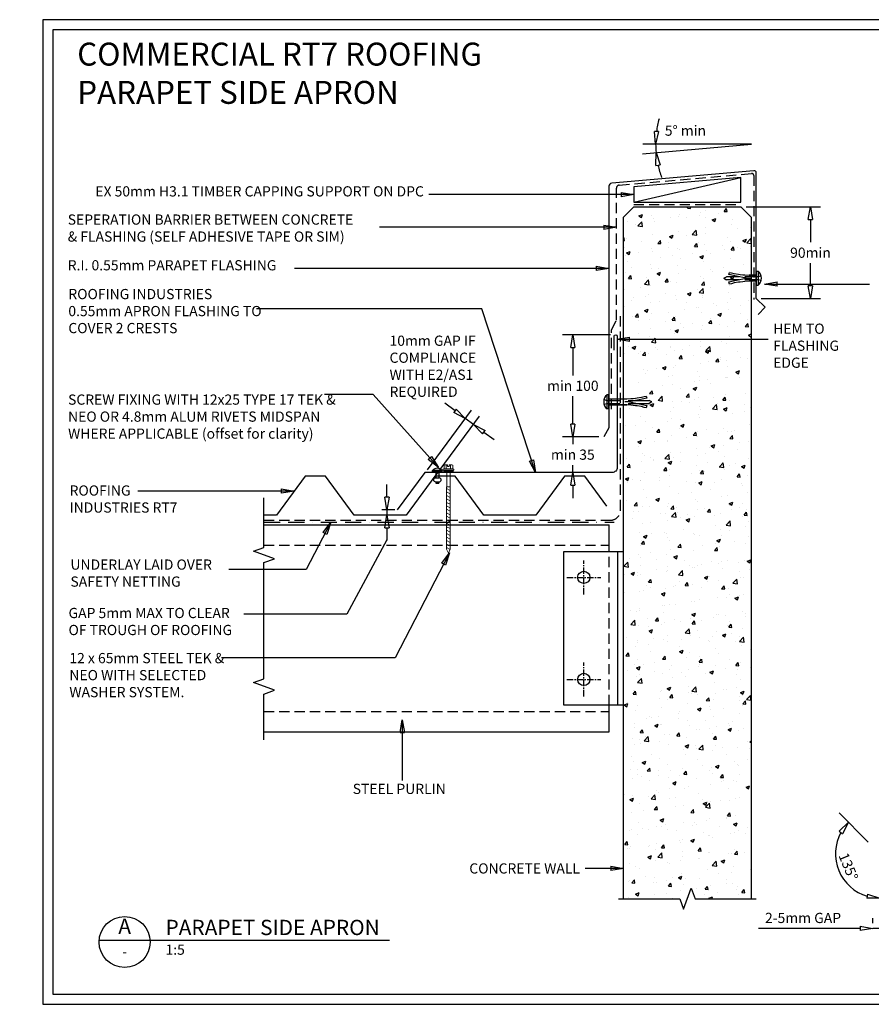
# Model space of a CAD drawing. Units: millimetres. Extents: x -23 to 1326, y -965 to 0.
# Drawn here: x -23 to 812, y -965 to 0 of the extents above; entities that cross this region are included whole.
import ezdxf
from ezdxf.enums import TextEntityAlignment as Align

# ---------------------------------------------------------------- set-up
doc = ezdxf.new("R2010")
doc.units = ezdxf.units.MM
doc.header["$LTSCALE"] = 5
doc.header["$MEASUREMENT"] = 0
for name, pattern in [('BORDER2', [22.225, 6.35, -3.175, 6.35, -3.175, 0, -3.175]), ('CENTER', [2, 1.25, -0.25, 0.25, -0.25]), ('DASHED', [3, 2, -1]), ('HIDDEN2', [4.7625, 3.175, -1.5875])]:
    doc.linetypes.add(name, pattern=pattern)
for name, color, linetype in [('Bldg paper', 1, 'DASHED'), ('Border', 7, 'Continuous'), ('BREAK', 8, 'Continuous'), ('DIM', 1, 'Continuous'), ('FLASHING', 3, 'Continuous'), ('HATCH', 8, 'Continuous'), ('MESH', 4, 'BORDER2'), ('PANEL', 4, 'Continuous'), ('PROFILE', 2, 'Continuous'), ('PURLIN', 7, 'Continuous'), ('Screws', 7, 'Continuous'), ('Structural', 7, 'Continuous'), ('Text1', 2, 'Continuous'), ('Text2', 7, 'Continuous'), ('TIMBER', 1, 'Continuous')]:
    doc.layers.add(name, color=color, linetype=linetype)
doc.styles.add('RS0', font='romans')
doc.styles.add('STYLUS', font='stylu.ttf')
doc.dimstyles.new('dim_5', dxfattribs={"dimscale": 5, "dimtxt": 2, "dimasz": 2.5, "dimexe": 2, "dimexo": 1, "dimgap": 1, "dimtad": 1, "dimdec": 0, "dimzin": 0, "dimdsep": 46, "dimtxsty": 'STYLUS', "dimblk": 'CLOSEDBLANK', "dimcen": 1, "dimdle": 1, "dimclrd": 6, "dimclre": 6, "dimclrt": 7, "dimadec": 0, "dimazin": 0, "dimtfac": 1, "dimtdec": 0, "dimtmove": 0, "dimatfit": 3, "dimldrblk": 'CLOSEDBLANK', "dimfxl": 0, "dimtolj": 1, "dimtzin": 0, "dimarcsym": 0})

# ---------------------------------------------------------------- blocks, each defined once
blk = doc.blocks.new('LABEL')
at = {"color": 7, "linetype": 'Continuous'}
blk.add_line((-9.97, 0.77), (9.97, 0.77), dxfattribs=at)
at = {"color": 2, "linetype": 'Continuous'}
blk.add_circle((0, 0), 10, dxfattribs=at)
at = {"color": 4, "linetype": 'Continuous', "style": 'RS0'}
blk.add_attdef('VN', text='', height=5, dxfattribs=at).set_placement((0, 5.43), align=Align.MIDDLE)
blk.add_attdef('TITLE', (16, 2.71), '', height=5, dxfattribs=at)
at = {"color": 2, "linetype": 'Continuous', "style": 'RS0'}
blk.add_attdef('DWGREF', text='', height=3.5, dxfattribs=at).set_placement((0, -4.3), align=Align.MIDDLE)
at = {"color": 7, "linetype": 'Continuous', "style": 'RS0'}
blk.add_attdef('DWGSCALE', (16, -5), '', height=2, dxfattribs=at)
blk = doc.blocks.new('_ClosedBlank')
at = {"color": 0, "linetype": 'ByBlock', "lineweight": -2}
for p, q in [((-1, 0.167), (0, 0)), ((-1, 0.167), (-1, -0.167)), ((0, 0), (-1, -0.167))]:
    blk.add_line(p, q, dxfattribs=at)
blk = doc.blocks.new('*D5')
at = {"layer": 'Defpoints', "color": 0}
for p in [(684.09, -183.38), (699.02, -273.38), (752.19, -273.38)]:
    blk.add_point(p, dxfattribs=at)
at = {"layer": 'DIM', "color": 6, "lineweight": -2}
for p, q in [((689.09, -183.38), (762.19, -183.38)), ((752.19, -195.88), (752.19, -218.18)), ((752.19, -260.88), (752.19, -238.58)), ((704.02, -273.38), (762.19, -273.38))]:
    blk.add_line(p, q, dxfattribs=at)
at = {"layer": 'DIM', "color": 6, "lineweight": -2, "xscale": 12.5, "yscale": 12.5, "zscale": 12.5}
for p, rotation in [((752.19, -183.38), 90), ((752.19, -273.38), 270)]:
    blk.add_blockref('_ClosedBlank', p, dxfattribs=dict(at, rotation=rotation))
at = {"layer": 'DIM', "color": 7, "insert": (752.19, -228.38), "char_height": 12.5, "attachment_point": 5, "style": 'STYLUS'}
blk.add_mtext('\\A1;{\\H0.8x;90min}', dxfattribs=at)
blk = doc.blocks.new('MASONRY FASTENER 1')
at = {"lineweight": -3}
for p, q in [((-31.64, 0), (-29.05, 1.5)), ((-31.64, 0), (-29.05, -1.5)), ((-16.78, 1.5), (-29.05, 1.5)), ((-9.75, 0), (-5.3, 0)), ((0, 2.98), (-7, 2.98)), ((0, 6.93), (0, -6.93)), ((0, 6.93), (1.88, 6.93)), ((1.88, 6.93), (1.88, -6.93)), ((-16.78, -1.5), (-29.05, -1.5)), ((0, -6.93), (1.88, -6.93))]:
    blk.add_line(p, q, dxfattribs=at)
at = {"lineweight": -3, "flags": 128}
blk.add_lwpolyline([(0, -2.98), (-3.5, -2.98), (-7, -2.98), (-10.97, -3.16), (-13.22, -3.47), (-15.56, -3.75), (-17.38, -3.93), (-21.42, -4.66), (-24.28, -5.35), (-26.2, -5.74), (-26.65, -3.52), (-22.3, -2.63), (-19.36, -2.05), (-9.75, 0), (-19.36, 2.05), (-22.3, 2.63), (-26.65, 3.52), (-26.2, 5.74), (-24.28, 5.35), (-21.42, 4.66), (-17.38, 3.93), (-15.56, 3.75), (-13.22, 3.47), (-10.97, 3.16), (-7, 2.98), (-3.5, 2.98), (0, 2.98)], dxfattribs=at)
at = {"linetype": 'HIDDEN2', "lineweight": -3, "flags": 128}
for points in [[(4.8, 2.25), (2.02, 1.5), (-16.78, 1.5)], [(4.8, -2.25), (2.02, -1.5), (-16.78, -1.5)]]:
    blk.add_lwpolyline(points, dxfattribs=at)
at = {"lineweight": -3}
blk.add_arc((-4, 0), 9.09, 310.31263, 49.68737, dxfattribs=at)
blk = doc.blocks.new('MASONRY FASTENER 2')
at = {"lineweight": -3}
for p, q in [((-1.88, -6.93), (-1.88, 6.93)), ((0, 6.93), (-1.88, 6.93)), ((0, -6.93), (0, 6.93)), ((20.13, 0), (15.68, 0)), ((27.16, 1.5), (39.43, 1.5)), ((42.03, 0), (39.43, 1.5)), ((0, -6.93), (-1.88, -6.93)), ((0, -2.98), (17.38, -2.98)), ((27.16, -1.5), (39.43, -1.5)), ((42.03, 0), (39.43, -1.5))]:
    blk.add_line(p, q, dxfattribs=at)
at = {"linetype": 'HIDDEN2', "lineweight": -3, "flags": 128}
for points in [[(-4.8, 2.25), (-2.02, 1.5), (27.16, 1.5)], [(-4.8, -2.25), (-2.02, -1.5), (27.16, -1.5)]]:
    blk.add_lwpolyline(points, dxfattribs=at)
at = {"lineweight": -3, "flags": 128}
blk.add_lwpolyline([(0, 2.98), (3.5, 2.98), (17.38, 2.98), (21.36, 3.16), (23.6, 3.47), (25.94, 3.75), (27.76, 3.93), (31.8, 4.66), (34.66, 5.35), (36.58, 5.74), (37.04, 3.52), (32.68, 2.63), (29.74, 2.05), (20.13, 0), (29.74, -2.05), (32.68, -2.63), (37.04, -3.52), (36.58, -5.74), (34.66, -5.35), (31.8, -4.66), (27.76, -3.93), (25.94, -3.75), (23.6, -3.47), (21.36, -3.16), (17.38, -2.98), (3.5, -2.98), (0, -2.98)], dxfattribs=at)
at = {"lineweight": -3}
blk.add_arc((4, 0), 9.09, 130.31263, 229.68737, dxfattribs=at)
blk = doc.blocks.new('*D10')
at = {"layer": 'Defpoints', "color": 0}
for p in [(519.36, -408.79), (549.76, -408.79), (531.1, -443.79)]:
    blk.add_point(p, dxfattribs=at)
at = {"layer": 'DIM', "color": 6, "lineweight": -2}
for p, q in [((519.36, -396.29), (519.36, -383.79)), ((544.76, -408.79), (509.36, -408.79)), ((519.36, -408.79), (519.36, -416.07)), ((526.1, -443.79), (509.36, -443.79)), ((519.36, -443.79), (519.36, -436.51)), ((519.36, -456.29), (519.36, -468.79))]:
    blk.add_line(p, q, dxfattribs=at)
at = {"layer": 'DIM', "color": 6, "lineweight": -2, "xscale": 12.5, "yscale": 12.5, "zscale": 12.5}
for p, rotation in [((519.36, -408.79), 270), ((519.36, -443.79), 90)]:
    blk.add_blockref('_ClosedBlank', p, dxfattribs=dict(at, rotation=rotation))
at = {"layer": 'DIM', "color": 7, "insert": (519.36, -426.29), "char_height": 10, "attachment_point": 5, "style": 'STYLUS'}
blk.add_mtext('\\A1;min 35', dxfattribs=at)
blk = doc.blocks.new('*D11')
at = {"layer": 'Defpoints', "color": 0}
for p in [(519.36, -308.79), (561.35, -308.79), (549.76, -408.79)]:
    blk.add_point(p, dxfattribs=at)
at = {"layer": 'DIM', "color": 6, "lineweight": -2}
for p, q in [((556.35, -308.79), (509.36, -308.79)), ((519.36, -321.29), (519.36, -348.61)), ((519.36, -396.29), (519.36, -368.97)), ((544.76, -408.79), (509.36, -408.79))]:
    blk.add_line(p, q, dxfattribs=at)
at = {"layer": 'DIM', "color": 6, "lineweight": -2, "xscale": 12.5, "yscale": 12.5, "zscale": 12.5}
for p, rotation in [((519.36, -308.79), 90), ((519.36, -408.79), 270)]:
    blk.add_blockref('_ClosedBlank', p, dxfattribs=dict(at, rotation=rotation))
at = {"layer": 'DIM', "color": 7, "insert": (519.36, -358.79), "char_height": 10, "attachment_point": 5, "style": 'STYLUS'}
blk.add_mtext('\\A1;min 100', dxfattribs=at)
blk = doc.blocks.new('*D15')
at = {"layer": 'Defpoints', "color": 0}
for p in [(780.38, -777.49), (808.84, -805.96), (776.67, -817.32), (820.21, -826.68), (820.21, -875.08)]:
    blk.add_point(p, dxfattribs=at)
at = {"layer": 'DIM', "color": 6, "lineweight": -2}
blk.add_arc((820.21, -817.32), 43.54, 151.50805, 253.49195, dxfattribs=at)
at = {"layer": 'DIM', "color": 6, "lineweight": -2, "xscale": 12.5, "yscale": 12.5, "zscale": 12.5}
for p, rotation in [((789.42, -786.54), 53.25402438895813), ((820.21, -860.86), 351.7459756110381)]:
    blk.add_blockref('_ClosedBlank', p, dxfattribs=dict(at, rotation=rotation))
at = {"layer": 'DIM', "color": 7, "insert": (789.42, -830.07), "char_height": 10, "attachment_point": 5, "rotation": 292.5, "style": 'STYLUS'}
blk.add_mtext('\\A1;135°', dxfattribs=at)
blk = doc.blocks.new('*D14')
at = {"layer": 'Defpoints', "color": 0}
for p in [(820.21, -826.68), (813.44, -890.61), (813.44, -890.61)]:
    blk.add_point(p, dxfattribs=at)
at = {"layer": 'DIM', "color": 6, "lineweight": -2}
for p, q in [((820.21, -831.68), (820.21, -900.61)), ((813.44, -885.61), (813.44, -880.61)), ((800.94, -890.61), (701.39, -890.61)), ((820.21, -890.61), (813.44, -890.61)), ((832.71, -890.61), (845.21, -890.61))]:
    blk.add_line(p, q, dxfattribs=at)
at = {"layer": 'DIM', "color": 6, "lineweight": -2, "xscale": 12.5, "yscale": 12.5, "zscale": 12.5}
blk.add_blockref('_ClosedBlank', (813.44, -890.61), dxfattribs=at)
at = {"layer": 'DIM', "color": 6, "lineweight": -2, "xscale": 12.5, "yscale": 12.5, "zscale": 12.5, "rotation": 180}
blk.add_blockref('_ClosedBlank', (820.21, -890.61), dxfattribs=at)
at = {"layer": 'DIM', "color": 7, "insert": (744.92, -880.35), "char_height": 10, "attachment_point": 5, "style": 'STYLUS'}
blk.add_mtext('\\A1;2-5mm GAP', dxfattribs=at)
blk = doc.blocks.new('RIVET')
at = {"layer": 'Screws'}
for p, q in [((-11.3, 1.5), (-11.3, -1.5)), ((-9.8, 1.5), (-11.3, 1.5)), ((-9.8, 1.87), (-9.8, -1.88)), ((-6.05, 1.87), (-6.05, -1.88)), ((0, 1.5), (-6.05, 1.5)), ((0, -4.68), (0, 4.68)), ((0, 4.68), (1.27, 4.68)), ((1.27, -4.68), (1.27, 4.68)), ((-9.8, -1.5), (-11.3, -1.5)), ((0, -1.5), (-6.05, -1.5)), ((0, -4.68), (1.27, -4.68))]:
    blk.add_line(p, q, dxfattribs=at)
for centre, radius, start, end in [((-7.92, 1.87), 1.88, 0, 180), ((-2.7, 0), 6.13, 310.31263, 49.68737), ((-7.92, -1.88), 1.88, 180, 0)]:
    blk.add_arc(centre, radius, start, end, dxfattribs=at)
blk = doc.blocks.new('55 screw')
at = {"layer": 'Screws'}
h = blk.add_hatch(dxfattribs=at)
h.set_pattern_fill('ANSI31', color=256, angle=-7, style=0)
h.set_pattern_definition([(38, (-161857.66035, 99437.32116), (-0.0769577, 0.0985013), [])])
h.paths.add_polyline_path([(-161848.42, 99439.29), (-161857.42, 99439.29), (-161857.42, 99437.29), (-161848.42, 99437.29)])
at = {"layer": 'Screws', "linetype": 'Continuous', "lineweight": 13}
for p, q in [((-161857.16, 99440.67), (-161857.16, 99444.13)), ((-161853.67, 99444.43), (-161856.1, 99444.43)), ((-161855.04, 99440.67), (-161855.04, 99444.13)), ((-161853.67, 99444.43), (-161853.67, 99442.88)), ((-161849.73, 99444.43), (-161852.17, 99444.43)), ((-161852.17, 99444.43), (-161852.17, 99442.88)), ((-161850.8, 99440.67), (-161850.8, 99444.13)), ((-161848.67, 99440.67), (-161848.67, 99444.13)), ((-161857.16, 99440.67), (-161858.39, 99440.32)), ((-161858.39, 99439.29), (-161858.39, 99440.32)), ((-161847.45, 99439.29), (-161858.39, 99439.29)), ((-161857.42, 99437.29), (-161857.42, 99439.29)), ((-161857.42, 99437.29), (-161848.42, 99437.29)), ((-161848.67, 99440.67), (-161857.16, 99440.67)), ((-161854.51, 99437.29), (-161854.51, 99423.04)), ((-161852.17, 99442.88), (-161853.67, 99442.88)), ((-161851.33, 99437.29), (-161851.33, 99423.04)), ((-161847.45, 99440.32), (-161848.67, 99440.67)), ((-161848.42, 99437.29), (-161848.42, 99439.29)), ((-161847.45, 99439.29), (-161847.45, 99440.32)), ((-161854.72, 99423.04), (-161854.72, 99361.92)), ((-161854.72, 99423.04), (-161851.12, 99423.04)), ((-161851.12, 99423.04), (-161851.12, 99361.92)), ((-161852.92, 99358.04), (-161854.72, 99361.92)), ((-161852.92, 99358.04), (-161851.12, 99361.92))]:
    blk.add_line(p, q, dxfattribs=at)
at = {"layer": 'Screws', "color": 8, "linetype": 'Continuous', "lineweight": 13}
for p, q in [((-161851.12, 99419.5), (-161854.72, 99421.4)), ((-161851.12, 99416.1), (-161854.72, 99418)), ((-161851.12, 99412.69), (-161854.72, 99414.59)), ((-161851.12, 99409.29), (-161854.72, 99411.19)), ((-161851.12, 99405.88), (-161854.72, 99407.79)), ((-161851.12, 99402.48), (-161854.72, 99404.38)), ((-161851.12, 99399.07), (-161854.72, 99400.98)), ((-161851.12, 99395.67), (-161854.72, 99397.57)), ((-161851.12, 99392.26), (-161854.72, 99394.17)), ((-161851.12, 99388.86), (-161854.72, 99390.76)), ((-161851.12, 99385.45), (-161854.72, 99387.36)), ((-161851.12, 99382.05), (-161854.72, 99383.95)), ((-161851.12, 99378.65), (-161854.72, 99380.55)), ((-161851.12, 99375.24), (-161854.72, 99377.14)), ((-161851.12, 99371.84), (-161854.72, 99373.74)), ((-161851.12, 99368.43), (-161854.72, 99370.34)), ((-161851.12, 99365.03), (-161854.72, 99366.93)), ((-161851.12, 99361.62), (-161854.72, 99363.53))]:
    blk.add_line(p, q, dxfattribs=at)
at = {"layer": 'Screws', "linetype": 'Continuous', "lineweight": 13}
for centre, radius, start, end in [((-161856.1, 99442.42), 2.01, 58.10921, 121.89079), ((-161852.92, 99436.85), 7.58, 95.67863, 106.2602), ((-161852.92, 99436.85), 7.58, 73.7398, 84.32137), ((-161849.73, 99442.42), 2.01, 58.10921, 121.89079)]:
    blk.add_arc(centre, radius, start, end, dxfattribs=at)
blk = doc.blocks.new('*D21')
at = {"layer": 'Defpoints', "color": 0}
for p in [(414, -390.8), (373.89, -445.23), (381.94, -451.16)]:
    blk.add_point(p, dxfattribs=at)
at = {"layer": 'DIM', "color": 6, "lineweight": -2}
for p, q in [((403.94, -383.38), (393.88, -375.97)), ((376.86, -441.21), (419.94, -382.75)), ((384.91, -447.14), (427.99, -388.68)), ((422.05, -396.73), (414, -390.8)), ((432.12, -404.14), (442.18, -411.56))]:
    blk.add_line(p, q, dxfattribs=at)
at = {"layer": 'DIM', "color": 6, "lineweight": -2, "xscale": 12.5, "yscale": 12.5, "zscale": 12.5}
for p, rotation in [((414, -390.8), 323.6156481841636), ((422.05, -396.73), 143.6156481841636)]:
    blk.add_blockref('_ClosedBlank', p, dxfattribs=dict(at, rotation=rotation))
blk = doc.blocks.new('*D22')
at = {"layer": 'Defpoints', "color": 0}
for p in [(347.36, -480.5), (337.26, -485.5), (339.88, -485.5)]:
    blk.add_point(p, dxfattribs=at)
at = {"layer": 'DIM', "color": 6, "lineweight": -2}
for p, q in [((337.26, -468), (337.26, -455.5)), ((344.86, -480.5), (332.26, -480.5)), ((337.26, -480.5), (337.26, -485.5)), ((337.38, -485.5), (332.26, -485.5)), ((337.26, -498), (337.26, -510.5))]:
    blk.add_line(p, q, dxfattribs=at)
at = {"layer": 'DIM', "color": 6, "lineweight": -2, "xscale": 12.5, "yscale": 12.5, "zscale": 12.5}
for p, rotation in [((337.26, -480.5), 270), ((337.26, -485.5), 90)]:
    blk.add_blockref('_ClosedBlank', p, dxfattribs=dict(at, rotation=rotation))

msp = doc.modelspace()

# ---------------------------------------------------------------- hatches: boundary and pattern name
at = {"layer": 'HATCH'}
h = msp.add_hatch(dxfattribs=at)
h.set_pattern_fill('AR-CONC', color=256, scale=5, style=0)
h.set_pattern_definition([(50, (569.09, -993.334), (35.863, -3.1376), [3.75, -41.25]), (355, (569.09, -993.334), (-6.9376, 37.6096), [3, -33]), (100.4514, (572.08, -993.596), (28.9255, 34.472), [3.187, -35.0571]), (46.184, (569.09, -983.334), (53.362, -8.276), [5.625, -61.875]), (96.6356, (573.54, -984.024), (46.733, 48.706), [4.7805, -52.5856]), (351.184, (569.09, -983.334), (46.733, 48.706), [4.5, -49.5]), (21, (574.09, -985.834), (29.8454, -20.1309), [3.75, -41.25]), (326, (574.09, -985.834), (12.1658, 36.2575), [3, -33]), (71.4514, (576.58, -987.512), (42.0111, 16.1265), [3.187, -35.0571]), (37.5, (569.091, -993.334), (0.608, 16.6447), [0, -32.6, 0, -33.5, 0, -33.125]), (7.5, (569.091, -993.334), (13.15348, 19.7206), [0, -19.1, 0, -31.85, 0, -12.625]), (327.5, (557.941, -993.334), (26.69112, -1.12774), [0, -12.5, 0, -39, 0, -51.75]), (317.5, (552.941, -993.334), (29.1593, 5.00525), [0, -16.25, 0, -25.9, 0, -36.75])])
h.paths.add_polyline_path([(639.09, -861.56), (694.09, -861.56), (694.09, -266.37), (692.02, -266.37), (688.05, -266.54), (685.8, -266.85), (683.46, -267.13), (681.64, -267.31), (677.6, -268.04), (674.74, -268.73), (672.82, -269.12), (672.37, -266.9), (676.72, -266.01), (679.66, -265.43), (682.24, -264.88), (669.97, -264.88), (667.38, -263.38), (669.97, -261.88), (682.24, -261.88), (679.66, -261.33), (676.72, -260.76), (672.37, -259.86), (672.82, -257.64), (674.74, -258.04), (677.6, -258.72), (681.64, -259.45), (683.46, -259.63), (685.8, -259.91), (688.05, -260.22), (692.02, -260.4), (694.09, -260.4), (694.09, -193.38), (684.09, -183.38), (579.09, -183.38), (569.09, -193.38), (569.09, -358.92), (572.14, -358.92), (576.11, -358.74), (578.36, -358.43), (580.7, -358.16), (582.52, -357.97), (586.56, -357.25), (589.42, -356.56), (591.34, -356.16), (591.79, -358.39), (587.44, -359.28), (584.49, -359.86), (581.92, -360.4), (594.19, -360.4), (596.78, -361.9), (594.19, -363.4), (581.92, -363.4), (584.49, -363.95), (587.44, -364.53), (591.79, -365.42), (591.34, -367.64), (589.42, -367.25), (586.56, -366.56), (582.52, -365.84), (580.7, -365.65), (578.36, -365.38), (576.11, -365.07), (572.14, -364.89), (569.09, -364.89), (569.09, -861.56), (624.09, -861.56), (627.84, -871.86), (635.34, -851.25)])

# ---------------------------------------------------------------- linework, layer by layer
at = {"layer": 'Bldg paper'}
msp.add_line((579.08, -181.27), (684.08, -181.27), dxfattribs=at)
msp.add_lwpolyline([(557.13, -381.82), (557.13, -303.9), (562.16, -294.52), (562.16, -165.03, -0.388879), (564.9, -162.04), (694.43, -150.71, -0.440011), (696.6, -152.71), (696.6, -274.11)], format="xyb", dxfattribs=at)
at = {"layer": 'Bldg paper', "linetype": 'DASHED'}
msp.add_lwpolyline([(216.72, -490.55), (556.13, -490.55, 0.414214), (566.13, -480.55), (566.13, -286.07)], format="xyb", dxfattribs=at)
at = {"layer": 'Border'}
msp.add_lwpolyline([(10, -955), (1315.5, -955), (1315.5, -10), (10, -10)], close=True, dxfattribs=at)
at = {"layer": 'BREAK', "linetype": 'Continuous'}
for points in [[(216.72, -705.8), (216.72, -660.93), (227.03, -657.18), (206.42, -649.68), (216.72, -645.93), (216.72, -621.99), (216.72, -564.81), (216.72, -532.15), (227.03, -528.4), (206.42, -520.9), (216.72, -517.15), (216.72, -468.59)], [(564.09, -861.56), (624.09, -861.56), (627.84, -871.86), (635.34, -851.25), (639.09, -861.56), (699.09, -861.56)]]:
    msp.add_lwpolyline(points, dxfattribs=at)
at = {"layer": 'Defpoints'}
msp.add_lwpolyline([(0, -965), (1325.5, -965), (1325.5, 0), (0, 0)], close=True, dxfattribs=at)
at = {"layer": 'DIM', "color": 6}
for p, q in [((587.72, -131.36), (694.43, -122.03)), ((694.43, -122.03), (587.91, -122.03)), ((808.84, -805.96), (780.38, -777.49))]:
    msp.add_line(p, q, dxfattribs=at)
msp.add_lwpolyline([(337.26, -509.9), (298.01, -582.62), (196.87, -582.62)], dxfattribs=at)
for start, end in [(164.73583, 172.36792), (180, 185), (192.63208, 200.26417)]:
    msp.add_arc((694.43, -122.03), 93.91, start, end, dxfattribs=at)
at = {"layer": 'FLASHING', "linetype": 'Continuous'}
for points in [[(700.82, -288.9), (707.71, -281.66), (699.02, -273.38), (699.02, -150.03, 0.440011), (696.85, -148.04), (557.5, -160.23, 0.388879), (554.76, -163.22), (554.76, -400.13), (549.76, -408.79)], [(559.85, -323.79), (559.85, -310.29, -1), (562.85, -310.29), (562.85, -438.79, -0.414214), (557.85, -443.79), (374.41, -443.79), (347.36, -480.5)]]:
    msp.add_lwpolyline(points, format="xyb", dxfattribs=at)
at = {"layer": 'MESH', "ltscale": 0.5}
msp.add_lwpolyline([(216.72, -492.47), (560.03, -492.47)], dxfattribs=at)
at = {"layer": 'PANEL'}
msp.add_lwpolyline([(569.09, -861.56), (569.09, -193.38), (579.09, -183.38), (684.09, -183.38), (694.09, -193.38), (694.09, -861.56)], dxfattribs=at)
at = {"layer": 'PROFILE'}
msp.add_lwpolyline([(552.67, -476.79), (531.1, -447.5), (511.1, -447.5), (483.1, -485.5), (432.1, -485.5), (404.1, -447.5), (384.1, -447.5), (356.1, -485.5), (305.1, -485.5), (277.1, -447.5), (277.1, -447.5), (257.1, -447.5), (229.1, -485.5), (216.72, -485.5)], dxfattribs=at)
at = {"layer": 'PURLIN'}
for p, q in [((216.72, -495.05), (555.09, -495.05)), ((569.09, -521.55), (510.09, -521.55)), ((510.09, -521.55), (510.09, -671.55)), ((563.09, -521.55), (563.09, -671.55)), ((510.09, -671.55), (569.09, -671.55)), ((216.72, -698.05), (555.09, -698.05))]:
    msp.add_line(p, q, dxfattribs=at)
at = {"layer": 'PURLIN', "linetype": 'DASHED'}
for p, q in [((216.72, -515.05), (555.09, -515.05)), ((555.09, -671.55), (555.09, -521.55)), ((216.72, -678.05), (555.09, -678.05))]:
    msp.add_line(p, q, dxfattribs=at)
at = {"layer": 'PURLIN'}
for centre in [(530.09, -546.55), (530.09, -646.55)]:
    msp.add_circle(centre, 6, dxfattribs=at)
at = {"layer": 'Structural', "linetype": 'Continuous'}
for p, q in [((555.09, -521.55), (555.09, -495.05)), ((555.09, -698.05), (555.09, -671.55))]:
    msp.add_line(p, q, dxfattribs=at)
at = {"layer": 'Structural', "color": 1, "linetype": 'CENTER'}
for p, q in [((530.09, -563.2), (530.09, -529.9)), ((513.44, -546.55), (546.74, -546.55)), ((530.09, -663.2), (530.09, -629.9)), ((513.44, -646.55), (546.74, -646.55))]:
    msp.add_line(p, q, dxfattribs=at)
at = {"layer": 'Text2'}
msp.add_line((105.19, -902.02), (339.79, -902.02), dxfattribs=at)
at = {"layer": 'TIMBER', "color": 8}
msp.add_line((579.09, -178.87), (684.09, -154.68), dxfattribs=at)
at = {"layer": 'TIMBER'}
msp.add_lwpolyline([(684.09, -154.68), (579.09, -163.87), (579.09, -178.87), (684.09, -178.87)], close=True, dxfattribs=at)

# ---------------------------------------------------------------- block references
at = {"layer": 'DIM', "color": 6, "xscale": 12.5, "yscale": 12.5, "zscale": 12.5}
for p, rotation in [((600.52, -122.03), 266.1839583771023), ((600.87, -130.21), 98.8160416228976)]:
    msp.add_blockref('_ClosedBlank', p, dxfattribs=dict(at, rotation=rotation))
at = {"layer": 'Screws'}
for name, p in [('MASONRY FASTENER 1', (699.02, -253.38)), ('MASONRY FASTENER 2', (554.76, -374.58)), ('55 screw', (162250.39, -99880.85))]:
    msp.add_blockref(name, p, dxfattribs=at)
at = {"layer": 'Screws', "rotation": 90.00000000000325}
msp.add_blockref('RIVET', (386.62, -443.02), dxfattribs=at)
at = {"layer": 'Text2'}
ref = msp.add_blockref('LABEL', (80.26, -903.94), dxfattribs=dict(at, xscale=2.5, yscale=2.5, zscale=2.5))
ref.add_attrib('VN', 'A', dxfattribs={"layer": '0', "color": 2, "linetype": 'Continuous', "height": 15, "style": 'STYLUS'}).set_placement((80.26, -890.38), align=Align.MIDDLE)
ref.add_attrib('DWGREF', '-', dxfattribs={"layer": '0', "color": 2, "linetype": 'Continuous', "height": 8.75, "style": 'RS0'}).set_placement((80.26, -914.69), align=Align.MIDDLE)
ref.add_attrib('TITLE', 'PARAPET SIDE APRON', (120.26, -897.17), dxfattribs={"layer": '0', "color": 2, "linetype": 'Continuous', "height": 15, "style": 'STYLUS'})
ref.add_attrib('DWGSCALE', '1:5', (120.26, -916.44), dxfattribs={"layer": '0', "color": 7, "linetype": 'Continuous', "height": 10, "style": 'RS0'})

# ---------------------------------------------------------------- texts
at = {"layer": 'DIM', "color": 7, "style": 'STYLUS'}
for s, insert, char_height, attachment_point in [('{\\H0.8x;5° min}', (629.69, -108.72), 12.5, 5), ('\\A1;CONCRETE WALL', (526.38, -826.84), 10, 3)]:
    msp.add_mtext(s, dxfattribs=dict(at, insert=insert, char_height=char_height, attachment_point=attachment_point))
at = {"layer": 'DIM', "color": 7, "char_height": 10, "style": 'STYLUS'}
for s, insert, width, attachment_point in [('10mm GAP IF COMPLIANCE \\PWITH E2/AS1 REQUIRED', (339.78, -340.93), 103.2926, 4), ('STEEL PURLIN', (303.69, -748.85), 189.1722, 1)]:
    msp.add_mtext(s, dxfattribs=dict(at, insert=insert, width=width, attachment_point=attachment_point))
at = {"layer": 'Text1', "insert": (33.8, -22.49), "char_height": 22.5, "width": 736.4477, "attachment_point": 1, "style": 'STYLUS'}
msp.add_mtext('COMMERCIAL RT7 ROOFING\\PPARAPET SIDE APRON ', dxfattribs=at)
at = {"layer": 'Text2', "color": 7, "char_height": 10, "style": 'STYLUS'}
for s, insert, attachment_point in [('EX 50mm H3.1 TIMBER CAPPING SUPPORT ON DPC', (373.4, -176.37), 9), ('SEPERATION BARRIER BETWEEN CONCRETE \\P& FLASHING (SELF ADHESIVE TAPE OR SIM)', (24.48, -220.68), 7), ('R.I. 0.55mm PARAPET FLASHING', (24.48, -248.81), 7)]:
    msp.add_mtext(s, dxfattribs=dict(at, insert=insert, attachment_point=attachment_point))
at = {"layer": 'Text2', "char_height": 10, "attachment_point": 4, "style": 'STYLUS'}
for s, insert, width in [('ROOFING INDUSTRIES 0.55mm APRON FLASHING TO COVER 2 CRESTS', (25.09, -286.87), 194.9839), ('HEM TO\\PFLASHING EDGE', (715.67, -320.81), 97.4975), ('SCREW FIXING WITH 12x25 TYPE 17 TEK & NEO OR 4.8mm ALUM RIVETS MIDSPAN WHERE APPLICABLE (offset for clarity)', (24.81, -390.3), 269.2079), ('ROOFING \\PINDUSTRIES RT7', (26.32, -471.08), 172.603), ('12 x 65mm STEEL TEK & NEO WITH SELECTED WASHER SYSTEM.', (26.08, -643.65), 160.5255)]:
    msp.add_mtext(s, dxfattribs=dict(at, insert=insert, width=width))
for s, insert in [('UNDERLAY LAID OVER\\PSAFETY NETTING', (27.16, -543.66)), ('GAP 5mm MAX TO CLEAR \\POF TROUGH OF ROOFING', (25.26, -591.12))]:
    msp.add_mtext(s, dxfattribs=dict(at, insert=insert))

# ---------------------------------------------------------------- dimensions: what is measured, and where the dimension line sits
at = {"layer": 'DIM'}
for base, p1, p2, text, override, picture, middle in [((752.19, -273.38), (684.09, -183.38), (699.02, -273.38), '{\\H0.8x;<>min}', {"dimtxt": 2.5, "dimtih": 1, "dimblk1": 'ClosedBlank', "dimblk2": 'ClosedBlank', "dimsah": 1}, '*D5', (752.19, -228.38)), ((519.36, -308.79), (549.76, -408.79), (561.35, -308.79), 'min <>', {"dimtih": 1, "dimblk1": 'ClosedBlank', "dimblk2": 'ClosedBlank', "dimsah": 1}, '*D11', (519.36, -358.79)), ((337.26, -485.5), (347.36, -480.5), (339.88, -485.5), ' ', {"dimexe": 1, "dimexo": 0.5}, '*D22', (337.26, -483))]:
    dim = msp.add_linear_dim(base=base, p1=p1, p2=p2, angle=90, text=text, dimstyle='dim_5', override=override, dxfattribs=at)
    dim.commit()
    dim.dimension.update_dxf_attribs({"geometry": picture, "text_midpoint": middle})
dim = msp.add_aligned_dim(p1=(381.94, -451.16), p2=(373.89, -445.23), distance=-67.62, text=' ', dimstyle='dim_5', dxfattribs=at)
dim.commit()
dim.dimension.update_dxf_attribs({"geometry": '*D21', "text_midpoint": (418.03, -393.76)})
dim = msp.add_linear_dim(base=(519.36, -408.79), p1=(531.1, -443.79), p2=(549.76, -408.79), angle=90, text='min 35', dimstyle='dim_5', override={"dimtih": 1, "dimblk1": 'ClosedBlank', "dimblk2": 'ClosedBlank', "dimsah": 1}, dxfattribs=at)
dim.commit()
dim.dimension.update_dxf_attribs({"geometry": '*D10', "text_midpoint": (519.36, -426.29), "dimtype": 160})
dim = msp.add_angular_dim_2l(base=(776.67, -817.32), line1=((820.21, -826.68), (820.21, -875.08)), line2=((808.84, -805.96), (780.38, -777.49)), dimstyle='dim_5', override={"dimtxt": 2, "dimblk1": 'ClosedBlank', "dimblk2": 'ClosedBlank', "dimsah": 1, "dimclrt": 7}, dxfattribs=at)
dim.commit()
dim.dimension.update_dxf_attribs({"geometry": '*D15', "text_midpoint": (789.42, -830.07)})
dim = msp.add_linear_dim(base=(813.44, -890.61), p1=(820.21, -826.68), p2=(813.44, -890.61), text='2-5mm GAP', dimstyle='dim_5', dxfattribs=at)
dim.commit()
dim.dimension.update_dxf_attribs({"geometry": '*D14', "text_midpoint": (744.92, -880.35)})

# ---------------------------------------------------------------- leaders
for points, override in [([(482.78, -443.79), (430.15, -283.26), (209.51, -283.26)], {"dimldrblk": 'ClosedBlank'}), ([(387.61, -438.98), (323.83, -367.19), (276.1, -367.19)], {"dimgap": 1, "dimtad": 0}), ([(246.44, -462.01), (146, -462.01), (93.31, -462.01)], {"dimldrblk": 'ClosedBlank'}), ([(282.25, -492.47), (258.24, -538.87), (182.17, -538.87)], {"dimldrblk": 'ClosedBlank'}), ([(398.46, -522.57), (345.44, -625.33), (175.26, -625.33)], {"dimldrblk": 'ClosedBlank'}), ([(352.28, -686.07), (352.28, -745.63)], {"dimgap": 1, "dimtad": 0})]:
    msp.add_leader(points, dimstyle='dim_5', override=override, dxfattribs=at)
at = {"layer": 'DIM', "annotation_type": 0, "has_hookline": 1, "hookline_direction": 1, "text_width": 111.92}
msp.add_leader([(569.09, -831.84), (531.38, -831.84)], dimstyle='dim_5', override={"dimgap": 1, "dimtad": 0}, dxfattribs=at)
at = {"layer": 'Text2', "annotation_type": 0, "has_hookline": 1, "hookline_direction": 1}
for points, text_width in [([(579.09, -171.37), (378.4, -171.37)], 347.6), ([(562.16, -203.47), (330.02, -203.47)], 347.6), ([(554.76, -243.81), (246.82, -243.81)], 217.68)]:
    msp.add_leader(points, dimstyle='dim_5', override={"dimgap": 1, "dimtad": 0}, dxfattribs=dict(at, text_width=text_width))
at = {"layer": 'Text2'}
for points in [[(707.03, -259.05), (810.18, -259.05)], [(562.37, -313.27), (710.68, -313.27)]]:
    msp.add_leader(points, dimstyle='dim_5', override={"dimgap": 1, "dimtad": 0}, dxfattribs=at)

doc.saveas('drawing.dxf')
